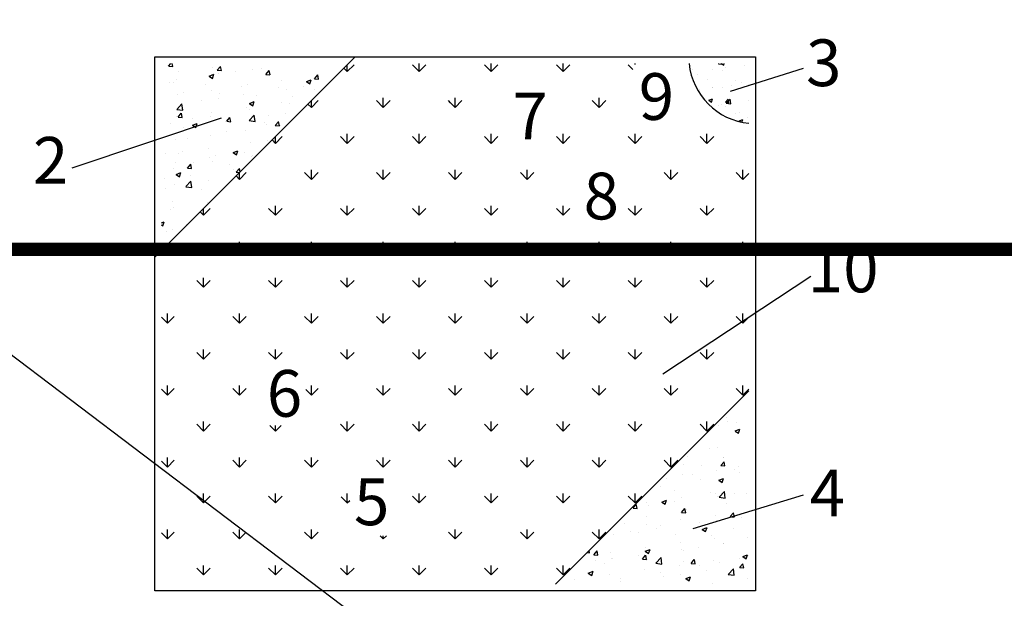
# Model space of a CAD drawing. Extents: x 0 to 118900, y 0 to 84000.
# Drawn here: x 9142 to 11355, y 26589 to 27890 of the extents above; entities that cross this region are included whole.
import ezdxf

# ---------------------------------------------------------------- set-up
doc = ezdxf.new("R2010")
doc.units = 0
doc.header["$LTSCALE"] = 300
doc.layers.get('0').update_dxf_attribs({"linetype": 'CONTINUOUS'})
doc.layers.add('SVILUPPO-TUBAZIONE', color=150, linetype='CONTINUOUS')
doc.styles.get("Standard").update_dxf_attribs({"font": 'txt.shx', "width": 0.7})

msp = doc.modelspace()

# ---------------------------------------------------------------- linework, layer by layer
at = {"color": 0}
for p, q in [((5107.8, 30175.1), (10562.4, 26047.5)), ((9445.8, 27356.3), (9895.8, 27806.3)), ((9445.8, 26606.3), (9445.8, 27806.3)), ((9445.8, 27806.3), (10795.8, 27806.3)), ((10795.8, 27806.3), (10795.8, 26606.3)), ((9476.7, 27785.7), (9481.3, 27791.3)), ((9476.8, 27785.7), (9485.9, 27784.9)), ((9486, 27785), (9484.8, 27791.3)), ((9498.7, 27772.8), (9498.7, 27772.8)), ((9575.7, 27782.5), (9575.7, 27782.5)), ((9586, 27776.2), (9593.4, 27784.9)), ((9586.1, 27776.2), (9595.2, 27775.4)), ((9595.3, 27775.4), (9593.5, 27785)), ((9628, 27773.7), (9628, 27773.7)), ((9665.8, 27778.3), (9665.8, 27778.3)), ((9685.7, 27781.2), (9685.7, 27781.2)), ((9695.3, 27766.6), (9702.7, 27775.4)), ((9704.6, 27765.9), (9702.8, 27775.4)), ((9878.3, 27773.5), (9870.7, 27781.2)), ((9878.3, 27773.5), (9878.3, 27788.8)), ((9878.3, 27773.5), (9893.5, 27788.7)), ((10040, 27773.5), (10024.8, 27788.7)), ((10040, 27773.5), (10040, 27791.3)), ((10040, 27773.5), (10055.1, 27788.7)), ((10201.6, 27773.5), (10186.5, 27788.7)), ((10201.6, 27773.5), (10201.6, 27791.3)), ((10201.6, 27773.5), (10216.8, 27788.7)), ((10363.3, 27773.5), (10348.1, 27788.7)), ((10363.3, 27773.5), (10363.3, 27791.3)), ((10363.3, 27773.5), (10378.4, 27788.7)), ((10520.1, 27778.3), (10509.8, 27788.7)), ((10524.9, 27789.4), (10524.9, 27791.3)), ((10654.5, 27778), (10654.5, 27778)), ((10699.9, 27777.7), (10699.9, 27777.7)), ((10712.6, 27790.4), (10713.4, 27791.3)), ((10712.7, 27790.4), (10719.5, 27789.8)), ((10719.1, 27791.3), (10724.4, 27787.7)), ((10719.6, 27789.8), (10719.3, 27791.3)), ((10721.1, 27789.5), (10721.1, 27789.5)), ((10722.3, 27774.8), (10722.3, 27774.8)), ((10724.4, 27787.7), (10725.6, 27791.3)), ((10728.5, 27781.5), (10728.5, 27781.5)), ((10739.7, 27729.1), (10903.7, 27781)), ((10771.8, 27787.2), (10771.8, 27787.2)), ((9493.6, 27756), (9493.6, 27756)), ((9567.5, 27763.1), (9578.2, 27767.2)), ((9567.6, 27763.1), (9575.2, 27758)), ((9575.2, 27758), (9578.3, 27767.2)), ((9576.9, 27763), (9576.9, 27763)), ((9589.9, 27768.6), (9589.9, 27768.6)), ((9695.4, 27766.6), (9704.5, 27765.8)), ((9731.2, 27754), (9731.2, 27754)), ((9786.6, 27750.9), (9797.2, 27755)), ((9786.6, 27750.9), (9794.2, 27745.8)), ((9794.2, 27745.8), (9797.3, 27755)), ((9804.6, 27757), (9812, 27765.8)), ((9804.7, 27757), (9813.8, 27756.2)), ((9808.2, 27763.7), (9808.2, 27763.7)), ((9813.9, 27756.3), (9812.1, 27765.8)), ((10664.6, 27767.5), (10664.6, 27767.5)), ((10688.9, 27756.2), (10688.9, 27756.2)), ((10749.9, 27753.6), (10749.9, 27753.6)), ((9478.5, 27747.7), (9478.5, 27747.7)), ((9488, 27747.8), (9488, 27747.8)), ((9559.9, 27744.2), (9559.9, 27744.2)), ((9573.8, 27731.8), (9573.8, 27731.8)), ((9641.2, 27740.8), (9641.2, 27740.8)), ((9653, 27743.2), (9653, 27743.2)), ((9722.6, 27737.3), (9722.6, 27737.3)), ((9741.9, 27733.8), (9741.9, 27733.8)), ((9780, 27738.8), (9780, 27738.8)), ((9804, 27733.9), (9804, 27733.9)), ((10669.8, 27732.6), (10669.8, 27732.6)), ((10698.1, 27738), (10698.1, 27738)), ((10698.5, 27736.4), (10698.5, 27736.4)), ((10720.9, 27736.7), (10720.9, 27736.7)), ((10741.7, 27742.1), (10741.7, 27742.1)), ((10764.8, 27749.5), (10764.8, 27749.5)), ((10780.3, 27745.3), (10780.3, 27745.3)), ((9496.9, 27722), (9496.9, 27722)), ((9510.7, 27727.2), (9510.7, 27727.2)), ((9549.8, 27708.5), (9549.8, 27708.5)), ((9587.9, 27713.5), (9587.9, 27713.5)), ((9592, 27723.7), (9592, 27723.7)), ((9645.6, 27721.1), (9645.6, 27721.1)), ((9673.4, 27720.3), (9673.4, 27720.3)), ((9754.7, 27716.9), (9754.7, 27716.9)), ((9797.5, 27692.7), (9797.5, 27708)), ((9797.5, 27692.7), (9812.7, 27707.9)), ((9959.2, 27692.7), (9944, 27707.9)), ((9959.2, 27692.7), (9959.2, 27714.1)), ((9959.2, 27692.7), (9974.3, 27707.9)), ((10110.4, 27703.1), (10105.7, 27707.9)), ((10120.8, 27692.7), (10120.8, 27714.1)), ((10120.8, 27692.7), (10136, 27707.9)), ((10444.1, 27692.7), (10428.9, 27707.9)), ((10444.1, 27692.7), (10444.1, 27714.1)), ((10444.1, 27692.7), (10459.3, 27707.9)), ((10690.8, 27708.7), (10698.8, 27711.8)), ((10690.9, 27708.7), (10696.6, 27704.8)), ((10696.6, 27704.8), (10698.9, 27711.7)), ((10728.5, 27704.4), (10734, 27711)), ((10730, 27702.3), (10738.9, 27711.6)), ((10735.5, 27703.9), (10734.1, 27711)), ((10740.2, 27700.7), (10738.9, 27711.6)), ((10778.9, 27707.2), (10778.9, 27707.2)), ((9494.8, 27688.3), (9506.6, 27700.7)), ((9494.8, 27688.3), (9508.3, 27686.2)), ((9508.3, 27686.2), (9506.6, 27700.7)), ((9651.1, 27692.5), (9651.1, 27692.5)), ((9658.5, 27701.8), (9669.2, 27705.9)), ((9658.5, 27701.8), (9666.1, 27696.6)), ((9659.5, 27687.4), (9659.5, 27687.4)), ((9666.1, 27696.6), (9669.2, 27705.8)), ((9729.4, 27703.2), (9729.4, 27703.2)), ((9748.3, 27702.6), (9748.3, 27702.6)), ((9797.5, 27692.7), (9789.9, 27700.3)), ((10120.8, 27692.7), (10110.4, 27703.1)), ((10711.7, 27697), (10711.7, 27697)), ((10719.5, 27698.7), (10719.5, 27698.7)), ((10727.7, 27695.2), (10727.7, 27695.2)), ((10728.5, 27704.4), (10735.4, 27703.8)), ((10730.1, 27702.3), (10740.2, 27700.7)), ((9259.7, 27557.3), (9595.7, 27669.2)), ((9495, 27671.3), (9495, 27671.3)), ((9497.8, 27671.1), (9505.2, 27679.9)), ((9497.9, 27671.1), (9507, 27670.3)), ((9507.1, 27670.3), (9505.3, 27679.9)), ((9529.6, 27666.8), (9529.6, 27666.8)), ((9570.6, 27672.1), (9570.6, 27672.1)), ((9572, 27681.1), (9572, 27681.1)), ((9607.2, 27661.5), (9614.5, 27670.3)), ((9610.9, 27663.3), (9610.9, 27663.3)), ((9616.4, 27660.8), (9614.6, 27670.3)), ((9657.4, 27663.1), (9669.3, 27675.5)), ((9657.4, 27663.1), (9671, 27661)), ((9671, 27661), (9669.3, 27675.5)), ((9701.8, 27673.7), (9701.8, 27673.7)), ((9740, 27678.7), (9740, 27678.7)), ((10751.8, 27679.9), (10751.8, 27679.9)), ((10759.1, 27662.7), (10767.1, 27665.7)), ((10759.1, 27662.6), (10763.3, 27659.8)), ((10760.1, 27681.3), (10760.1, 27681.3)), ((10765, 27659.5), (10767.1, 27665.7)), ((10777.5, 27669.2), (10777.5, 27669.2)), ((9481.7, 27656.9), (9481.7, 27656.9)), ((9509.7, 27648.4), (9509.7, 27648.4)), ((9530.5, 27652.6), (9541.1, 27656.7)), ((9530.5, 27652.6), (9538.1, 27647.5)), ((9538.1, 27647.5), (9541.2, 27656.7)), ((9547.8, 27653.4), (9547.8, 27653.4)), ((9605.5, 27661), (9605.5, 27661)), ((9607.2, 27661.5), (9616.3, 27660.7)), ((9649.3, 27641.8), (9649.3, 27641.8)), ((9692.3, 27659.9), (9692.3, 27659.9)), ((9696, 27653.9), (9696, 27653.9)), ((9716.5, 27652), (9723.8, 27660.7)), ((9716.5, 27652), (9725.6, 27651.2)), ((9725.7, 27651.2), (9724, 27660.8)), ((9727.5, 27652.5), (9727.5, 27652.5)), ((9493.1, 27620.6), (9493.1, 27620.6)), ((9518.2, 27623.4), (9518.2, 27623.4)), ((9570.1, 27630.3), (9570.1, 27630.3)), ((9607.1, 27638.7), (9607.1, 27638.7)), ((9699.9, 27618.6), (9699.9, 27618.6)), ((9716.7, 27611.9), (9709.1, 27619.5)), ((9716.7, 27611.9), (9716.7, 27627.2)), ((9716.7, 27611.9), (9731.9, 27627)), ((9878.3, 27611.9), (9863.2, 27627)), ((9878.3, 27611.9), (9878.3, 27633.3)), ((9878.3, 27611.9), (9893.5, 27627)), ((10040, 27611.9), (10024.8, 27627)), ((10040, 27611.9), (10040, 27633.3)), ((10040, 27611.9), (10055.1, 27627)), ((10201.6, 27611.9), (10186.5, 27627)), ((10201.6, 27611.9), (10201.6, 27633.3)), ((10201.6, 27611.9), (10216.8, 27627)), ((10363.3, 27611.9), (10348.1, 27627)), ((10363.3, 27611.9), (10363.3, 27633.3)), ((10363.3, 27611.9), (10378.4, 27627)), ((10524.9, 27611.9), (10509.8, 27627)), ((10524.9, 27611.9), (10524.9, 27633.3)), ((10524.9, 27611.9), (10540.1, 27627)), ((10686.6, 27611.9), (10671.4, 27627)), ((10686.6, 27611.9), (10686.6, 27633.3)), ((10686.6, 27611.9), (10701.7, 27627)), ((9565.5, 27600.9), (9565.5, 27600.9)), ((9661.7, 27613.6), (9661.7, 27613.6)), ((9469.6, 27588.3), (9469.6, 27588.3)), ((9499.9, 27588.9), (9499.9, 27588.9)), ((9507.7, 27593.3), (9507.7, 27593.3)), ((9568.3, 27579.6), (9568.3, 27579.6)), ((9581.2, 27585.4), (9581.2, 27585.4)), ((9621.4, 27591.3), (9632.1, 27595.4)), ((9621.5, 27591.2), (9629, 27586.1)), ((9629.1, 27586.1), (9632.1, 27595.3)), ((9647.4, 27591), (9647.4, 27591)), ((9662.6, 27582), (9662.6, 27582)), ((9665.3, 27585.3), (9665.3, 27585.3)), ((9487.5, 27554.8), (9487.5, 27554.8)), ((9491.3, 27569.8), (9491.3, 27569.8)), ((9519, 27556.5), (9526.3, 27565.2)), ((9519, 27556.5), (9528.2, 27555.7)), ((9528.2, 27555.7), (9526.5, 27565.3)), ((9532, 27568.4), (9532, 27568.4)), ((9576.4, 27570.1), (9576.4, 27570.1)), ((9613.4, 27565), (9613.4, 27565)), ((9621.6, 27553.5), (9621.6, 27553.5)), ((9628.3, 27546.9), (9635.6, 27555.7)), ((9637.3, 27547.7), (9635.8, 27555.7)), ((9797.5, 27531.1), (9797.5, 27552.5)), ((9959.2, 27531.1), (9959.2, 27552.5)), ((10120.8, 27531.1), (10120.8, 27552.5)), ((10282.5, 27531.1), (10282.5, 27552.5)), ((10605.7, 27531.1), (10605.7, 27552.5)), ((10767.4, 27531.1), (10767.4, 27552.5)), ((9467.6, 27533.2), (9467.6, 27533.2)), ((9493.4, 27542.1), (9504, 27546.2)), ((9493.4, 27542.1), (9501, 27537)), ((9501, 27537), (9504.1, 27546.2)), ((9525.4, 27540.8), (9525.4, 27540.8)), ((9635.9, 27531.1), (9628.2, 27538.7)), ((9628.4, 27546.9), (9635.8, 27546.2)), ((9635.9, 27531.1), (9635.9, 27546.3)), ((9635.9, 27531.1), (9651, 27546.2)), ((9797.5, 27531.1), (9782.4, 27546.2)), ((9797.5, 27531.1), (9812.7, 27546.2)), ((9959.2, 27531.1), (9944, 27546.2)), ((9959.2, 27531.1), (9974.3, 27546.2)), ((10120.8, 27531.1), (10105.7, 27546.2)), ((10120.8, 27531.1), (10136, 27546.2)), ((10282.5, 27531.1), (10267.3, 27546.2)), ((10282.5, 27531.1), (10297.6, 27546.2)), ((10605.7, 27531.1), (10590.6, 27546.2)), ((10605.7, 27531.1), (10620.9, 27546.2)), ((10767.4, 27531.1), (10752.2, 27546.2)), ((10767.4, 27531.1), (10780.8, 27544.5)), ((9469.6, 27511.4), (9469.6, 27511.4)), ((9489.4, 27519.1), (9489.4, 27519.1)), ((9515, 27514.7), (9526.9, 27527)), ((9515, 27514.6), (9528.5, 27512.5)), ((9528.5, 27512.5), (9526.9, 27527)), ((9550.9, 27508), (9550.9, 27508)), ((9566.4, 27528.9), (9566.4, 27528.9)), ((9581.5, 27493.4), (9581.5, 27493.4)), ((9481.3, 27463.9), (9481.3, 27463.9)), ((9485.3, 27480.7), (9485.3, 27480.7)), ((9487.6, 27468.4), (9487.6, 27468.4)), ((9555.1, 27450.2), (9555.1, 27465.5)), ((9555.1, 27450.2), (9570.2, 27465.4)), ((9564.6, 27478.1), (9564.6, 27478.1)), ((9716.7, 27450.2), (9701.5, 27465.4)), ((9716.7, 27450.2), (9716.7, 27471.7)), ((9716.7, 27450.2), (9731.9, 27465.4)), ((9878.3, 27450.2), (9863.2, 27465.4)), ((9878.3, 27450.2), (9878.3, 27471.7)), ((9878.3, 27450.2), (9893.5, 27465.4)), ((10040, 27450.2), (10024.8, 27465.4)), ((10040, 27450.2), (10040, 27471.7)), ((10040, 27450.2), (10055.1, 27465.4)), ((10201.6, 27450.2), (10186.5, 27465.4)), ((10201.6, 27450.2), (10201.6, 27471.7)), ((10201.6, 27450.2), (10216.8, 27465.4)), ((10363.3, 27450.2), (10348.1, 27465.4)), ((10363.3, 27450.2), (10363.3, 27471.7)), ((10363.3, 27450.2), (10378.4, 27465.4)), ((10524.9, 27450.2), (10509.8, 27465.4)), ((10524.9, 27450.2), (10524.9, 27471.7)), ((10524.9, 27450.2), (10540.1, 27465.4)), ((10686.6, 27450.2), (10671.4, 27465.4)), ((10686.6, 27450.2), (10686.6, 27471.7)), ((10686.6, 27450.2), (10701.7, 27465.4)), ((9555.1, 27450.2), (9547.4, 27457.9)), ((9460.8, 27433.3), (9467, 27435.7)), ((9460.8, 27428.6), (9463.9, 27426.5)), ((9463.9, 27426.5), (9467, 27435.7)), ((9517.8, 27430.4), (9517.8, 27430.4)), ((9472, 27413.1), (9472, 27413.1)), ((9485.7, 27417.6), (9485.7, 27417.6)), ((9474.2, 27369.4), (9466.6, 27377.1)), ((9474.2, 27369.4), (9474.2, 27384.7)), ((9474.2, 27369.4), (9489.4, 27384.6)), ((9635.9, 27369.4), (9620.7, 27384.6)), ((9635.9, 27369.4), (9635.9, 27390.8)), ((9635.9, 27369.4), (9651, 27384.6)), ((9797.5, 27369.4), (9782.4, 27384.6)), ((9797.5, 27369.4), (9797.5, 27390.8)), ((9797.5, 27369.4), (9812.7, 27384.6)), ((9959.2, 27369.4), (9944, 27384.6)), ((9959.2, 27369.4), (9959.2, 27390.8)), ((9959.2, 27369.4), (9974.3, 27384.6)), ((10120.8, 27369.4), (10105.7, 27384.6)), ((10120.8, 27369.4), (10120.8, 27390.8)), ((10120.8, 27369.4), (10136, 27384.6)), ((10282.5, 27369.4), (10267.3, 27384.6)), ((10282.5, 27369.4), (10282.5, 27390.8)), ((10282.5, 27369.4), (10297.6, 27384.6)), ((10444.1, 27369.4), (10428.9, 27384.6)), ((10444.1, 27369.4), (10444.1, 27390.8)), ((10444.1, 27369.4), (10459.3, 27384.6)), ((10605.7, 27369.4), (10590.6, 27384.6)), ((10605.7, 27369.4), (10605.7, 27390.8)), ((10605.7, 27369.4), (10620.9, 27384.6)), ((10764.4, 27372.4), (10752.2, 27384.6)), ((10767.4, 27376.1), (10767.4, 27390.8)), ((10767.4, 27369.4), (10780.8, 27382.8)), ((10767.4, 27369.4), (10767.4, 27376.1)), ((10767.4, 27369.4), (10764.4, 27372.4)), ((9555.1, 27288.6), (9555.1, 27310)), ((9716.7, 27288.6), (9716.7, 27310)), ((9878.3, 27288.6), (9878.3, 27310)), ((10040, 27288.6), (10040, 27310)), ((10201.6, 27288.6), (10201.6, 27310)), ((10363.3, 27288.6), (10363.3, 27310)), ((10524.9, 27288.6), (10524.9, 27310)), ((10587.7, 27093.8), (10919.7, 27313.6)), ((10686.6, 27300.3), (10686.6, 27310)), ((9555.1, 27288.6), (9539.9, 27303.7)), ((9555.1, 27288.6), (9570.2, 27303.7)), ((9716.7, 27288.6), (9701.5, 27303.7)), ((9716.7, 27288.6), (9731.9, 27303.7)), ((9878.3, 27288.6), (9863.2, 27303.7)), ((9878.3, 27288.6), (9893.5, 27303.7)), ((10040, 27288.6), (10024.8, 27303.7)), ((10040, 27288.6), (10055.1, 27303.7)), ((10201.6, 27288.6), (10186.5, 27303.7)), ((10201.6, 27288.6), (10216.8, 27303.7)), ((10363.3, 27288.6), (10348.1, 27303.7)), ((10363.3, 27288.6), (10378.4, 27303.7)), ((10524.9, 27288.6), (10509.8, 27303.7)), ((10524.9, 27288.6), (10540.1, 27303.7)), ((10679.6, 27295.6), (10671.4, 27303.7)), ((10686.6, 27288.6), (10679.6, 27295.6)), ((10686.6, 27288.6), (10701.7, 27303.7)), ((10686.6, 27288.6), (10686.6, 27300.3)), ((9474.2, 27207.8), (9460.8, 27221.2)), ((9474.2, 27207.8), (9474.2, 27229.2)), ((9474.2, 27207.8), (9489.4, 27222.9)), ((9635.9, 27207.8), (9620.7, 27222.9)), ((9635.9, 27207.8), (9635.9, 27229.2)), ((9635.9, 27207.8), (9651, 27222.9)), ((9797.5, 27207.8), (9782.4, 27222.9)), ((9797.5, 27207.8), (9797.5, 27229.2)), ((9797.5, 27207.8), (9812.7, 27222.9)), ((9959.2, 27207.8), (9944, 27222.9)), ((9959.2, 27207.8), (9959.2, 27229.2)), ((9959.2, 27207.8), (9974.3, 27222.9)), ((10120.8, 27207.8), (10105.7, 27222.9)), ((10120.8, 27207.8), (10120.8, 27229.2)), ((10120.8, 27207.8), (10136, 27222.9)), ((10282.5, 27207.8), (10267.3, 27222.9)), ((10282.5, 27207.8), (10282.5, 27229.2)), ((10282.5, 27207.8), (10297.6, 27222.9)), ((10444.1, 27207.8), (10428.9, 27222.9)), ((10444.1, 27207.8), (10444.1, 27229.2)), ((10444.1, 27207.8), (10459.3, 27222.9)), ((10605.7, 27207.8), (10590.6, 27222.9)), ((10605.7, 27207.8), (10605.7, 27229.2)), ((10605.7, 27207.8), (10620.9, 27222.9)), ((10767.4, 27207.8), (10752.2, 27222.9)), ((10767.4, 27207.8), (10767.4, 27229.2)), ((10767.4, 27207.8), (10780.8, 27221.2)), ((9555.1, 27126.9), (9539.9, 27142.1)), ((9555.1, 27126.9), (9555.1, 27148.4)), ((9555.1, 27126.9), (9570.2, 27142.1)), ((9716.7, 27126.9), (9701.5, 27142.1)), ((9716.7, 27126.9), (9716.7, 27148.4)), ((9716.7, 27126.9), (9731.9, 27142.1)), ((9878.3, 27126.9), (9863.2, 27142.1)), ((9878.3, 27126.9), (9878.3, 27148.4)), ((9878.3, 27126.9), (9893.5, 27142.1)), ((10040, 27126.9), (10024.8, 27142.1)), ((10040, 27126.9), (10040, 27148.4)), ((10040, 27126.9), (10055.1, 27142.1)), ((10201.6, 27126.9), (10186.5, 27142.1)), ((10201.6, 27126.9), (10201.6, 27148.4)), ((10201.6, 27126.9), (10216.8, 27142.1)), ((10363.3, 27126.9), (10348.1, 27142.1)), ((10363.3, 27126.9), (10363.3, 27148.4)), ((10363.3, 27126.9), (10378.4, 27142.1)), ((10524.9, 27126.9), (10509.8, 27142.1)), ((10524.9, 27126.9), (10524.9, 27148.4)), ((10524.9, 27126.9), (10540.1, 27142.1)), ((10686.6, 27126.9), (10671.4, 27142.1)), ((10686.6, 27126.9), (10686.6, 27148.4)), ((10686.6, 27126.9), (10701.7, 27142.1)), ((9474.2, 27046.1), (9474.2, 27067.5)), ((9635.9, 27046.1), (9635.9, 27067.5)), ((9797.5, 27046.1), (9797.5, 27067.5)), ((9959.2, 27046.1), (9959.2, 27067.5)), ((10120.8, 27046.1), (10120.8, 27067.5)), ((10282.5, 27046.1), (10282.5, 27067.5)), ((10444.1, 27046.1), (10444.1, 27067.5)), ((10605.7, 27046.1), (10605.7, 27067.5)), ((10767.4, 27046.1), (10767.4, 27067.5)), ((9474.2, 27046.1), (9460.8, 27059.6)), ((9474.2, 27046.1), (9489.4, 27061.3)), ((9635.9, 27046.1), (9620.7, 27061.3)), ((9635.9, 27046.1), (9651, 27061.3)), ((9797.5, 27046.1), (9785, 27058.6)), ((9797.5, 27046.1), (9812.7, 27061.3)), ((9959.2, 27046.1), (9944, 27061.3)), ((9959.2, 27046.1), (9974.3, 27061.3)), ((10120.8, 27046.1), (10105.7, 27061.3)), ((10120.8, 27046.1), (10136, 27061.3)), ((10282.5, 27046.1), (10267.3, 27061.3)), ((10282.5, 27046.1), (10297.6, 27061.3)), ((10780.8, 27056), (10346, 26621.3)), ((10444.1, 27046.1), (10428.9, 27061.3)), ((10444.1, 27046.1), (10459.3, 27061.3)), ((10605.7, 27046.1), (10590.6, 27061.3)), ((10605.7, 27046.1), (10620.9, 27061.3)), ((10767.4, 27046.1), (10752.2, 27061.3)), ((10767.4, 27046.1), (10780.8, 27059.5)), ((10773.3, 27047.2), (10773.3, 27047.2)), ((9555.1, 26965.3), (9539.9, 26980.5)), ((9555.1, 26965.3), (9555.1, 26986.7)), ((9555.1, 26965.3), (9570.2, 26980.5)), ((9716.7, 26965.3), (9704.1, 26977.9)), ((9716.7, 26965.3), (9716.7, 26977.9)), ((9716.7, 26965.3), (9729.3, 26977.9)), ((9878.3, 26965.3), (9863.2, 26980.5)), ((9878.3, 26965.3), (9878.3, 26986.7)), ((9878.3, 26965.3), (9893.5, 26980.5)), ((10040, 26965.3), (10024.8, 26980.5)), ((10040, 26965.3), (10040, 26986.7)), ((10040, 26965.3), (10055.1, 26980.5)), ((10201.6, 26965.3), (10186.5, 26980.5)), ((10201.6, 26965.3), (10201.6, 26986.7)), ((10201.6, 26965.3), (10216.8, 26980.5)), ((10363.3, 26965.3), (10348.1, 26980.5)), ((10363.3, 26965.3), (10363.3, 26986.7)), ((10363.3, 26965.3), (10378.4, 26980.5)), ((10524.9, 26965.3), (10509.8, 26980.5)), ((10524.9, 26965.3), (10524.9, 26986.7)), ((10524.9, 26965.3), (10540.1, 26980.5)), ((10686.6, 26965.3), (10671.4, 26980.5)), ((10686.6, 26965.3), (10686.6, 26986.7)), ((10686.6, 26965.3), (10701.7, 26980.5)), ((10712.4, 26978.2), (10712.4, 26978.2)), ((10730, 26996.5), (10730, 26996.5)), ((10733.2, 26987), (10733.2, 26987)), ((10754, 26983.5), (10754, 26983.5)), ((10750.1, 26965.5), (10760.8, 26969.6)), ((10750.2, 26965.4), (10757.7, 26960.3)), ((10757.8, 26960.3), (10760.8, 26969.5)), ((10693.2, 26926.9), (10693.2, 26926.9)), ((10710.5, 26927.4), (10710.5, 26927.4)), ((9474.2, 26884.5), (9460.8, 26897.9)), ((9474.2, 26884.5), (9474.2, 26905.9)), ((9474.2, 26884.5), (9489.4, 26899.6)), ((9635.9, 26884.5), (9620.7, 26899.6)), ((9635.9, 26884.5), (9635.9, 26905.9)), ((9635.9, 26884.5), (9651, 26899.6)), ((9797.5, 26884.5), (9782.4, 26899.6)), ((9797.5, 26884.5), (9797.5, 26905.9)), ((9797.5, 26884.5), (9812.7, 26899.6)), ((9959.2, 26884.5), (9944, 26899.6)), ((9959.2, 26884.5), (9959.2, 26905.9)), ((9959.2, 26884.5), (9974.3, 26899.6)), ((10120.8, 26884.5), (10105.7, 26899.6)), ((10120.8, 26884.5), (10120.8, 26905.9)), ((10120.8, 26884.5), (10136, 26899.6)), ((10282.5, 26884.5), (10267.3, 26899.6)), ((10282.5, 26884.5), (10282.5, 26905.9)), ((10282.5, 26884.5), (10297.6, 26899.6)), ((10444.1, 26884.5), (10428.9, 26899.6)), ((10444.1, 26884.5), (10444.1, 26905.9)), ((10444.1, 26884.5), (10459.3, 26899.6)), ((10605.7, 26884.5), (10590.6, 26899.6)), ((10605.7, 26884.5), (10605.7, 26905.9)), ((10605.7, 26884.5), (10620.9, 26899.6)), ((10634.9, 26890.3), (10634.9, 26890.3)), ((10642.9, 26909.1), (10642.9, 26909.1)), ((10675.1, 26888.6), (10675.1, 26888.6)), ((10717.8, 26887.7), (10725.2, 26896.4)), ((10717.9, 26887.6), (10727, 26886.9)), ((10723.7, 26905.5), (10723.7, 26905.5)), ((10724.3, 26905.6), (10724.3, 26905.6)), ((10727.1, 26886.9), (10725.3, 26896.5)), ((10631.7, 26867), (10631.7, 26867)), ((10653.1, 26866.8), (10653.1, 26866.8)), ((10708.7, 26876.7), (10708.7, 26876.7)), ((10749.3, 26879.5), (10749.3, 26879.5)), ((10756.4, 26885.2), (10756.4, 26885.2)), ((10760.3, 26872.1), (10760.3, 26872.1)), ((10595.3, 26859.2), (10595.3, 26859.2)), ((10671.4, 26856.8), (10671.4, 26856.8)), ((10713, 26855), (10723.7, 26859.1)), ((10713.1, 26854.9), (10720.7, 26849.8)), ((10720.7, 26849.8), (10723.8, 26859)), ((9555.1, 26803.7), (9555.1, 26825.1)), ((9716.7, 26803.7), (9716.7, 26825.1)), ((9878.3, 26803.7), (9878.3, 26825.1)), ((10040, 26803.7), (10040, 26825.1)), ((10201.6, 26803.7), (10201.6, 26825.1)), ((10363.3, 26803.7), (10363.3, 26825.1)), ((10524.9, 26803.7), (10524.9, 26825.1)), ((10564.9, 26840.2), (10565, 26840.1)), ((10565, 26840.1), (10565, 26840.2)), ((10582.5, 26841.6), (10582.5, 26841.6)), ((10612.6, 26831.6), (10612.6, 26831.6)), ((10655.7, 26746.3), (10903.7, 26822.2)), ((10694, 26828.2), (10694, 26828.2)), ((10706.8, 26826), (10706.8, 26826)), ((10714.1, 26817), (10726, 26829.4)), ((10727.7, 26814.9), (10726, 26829.4)), ((10747.4, 26824.4), (10747.4, 26824.4)), ((10775.3, 26824.7), (10775.3, 26824.7)), ((9555.1, 26803.7), (9539.9, 26818.8)), ((9555.1, 26803.7), (9570.2, 26818.8)), ((9716.7, 26803.7), (9701.5, 26818.8)), ((9716.7, 26803.7), (9731.9, 26818.8)), ((9878.3, 26803.7), (9864.8, 26817.2)), ((9878.3, 26803.7), (9884.3, 26809.6)), ((10040, 26803.7), (10024.8, 26818.8)), ((10040, 26803.7), (10055.1, 26818.8)), ((10201.6, 26803.7), (10186.5, 26818.8)), ((10201.6, 26803.7), (10216.8, 26818.8)), ((10363.3, 26803.7), (10348.1, 26818.8)), ((10363.3, 26803.7), (10378.4, 26818.8)), ((10524.9, 26803.7), (10509.8, 26818.8)), ((10520.4, 26792.2), (10527.7, 26800.9)), ((10524.9, 26803.7), (10540.1, 26818.8)), ((10529.6, 26791.4), (10527.8, 26800.9)), ((10551.6, 26805.5), (10551.6, 26805.5)), ((10555.2, 26799.1), (10555.2, 26799.1)), ((10585, 26805.8), (10595.7, 26809.9)), ((10585, 26805.8), (10592.6, 26800.7)), ((10592.6, 26800.7), (10595.7, 26809.9)), ((10613, 26806.7), (10613, 26806.7)), ((10629.8, 26816.2), (10629.8, 26816.2)), ((10709.2, 26819.4), (10709.2, 26819.4)), ((10714.1, 26817), (10727.7, 26814.9)), ((10729.6, 26803.5), (10729.6, 26803.5)), ((10520.4, 26792.1), (10529.5, 26791.3)), ((10629.7, 26782.6), (10637, 26791.3)), ((10629.7, 26782.6), (10638.8, 26781.8)), ((10638.9, 26781.8), (10637.1, 26791.4)), ((10640.7, 26788.2), (10640.7, 26788.2)), ((10739, 26773), (10746.3, 26781.8)), ((10748.2, 26772.3), (10746.5, 26781.8)), ((10501.6, 26757.2), (10501.6, 26757.2)), ((10549.7, 26754.8), (10549.7, 26754.8)), ((10551.8, 26773), (10551.8, 26773)), ((10628, 26765.5), (10628, 26765.5)), ((10669.1, 26759.3), (10669.1, 26759.3)), ((10705, 26775.2), (10705, 26775.2)), ((10707.3, 26764.3), (10707.3, 26764.3)), ((10739, 26773), (10748.1, 26772.2)), ((10765, 26771.9), (10765, 26771.9)), ((9474.2, 26722.8), (9460.8, 26736.3)), ((9474.2, 26722.8), (9474.2, 26744.3)), ((9474.2, 26722.8), (9489.4, 26738)), ((9635.9, 26722.8), (9620.7, 26738)), ((9635.9, 26722.8), (9635.9, 26744.3)), ((9635.9, 26722.8), (9651, 26738)), ((9797.5, 26722.8), (9782.4, 26738)), ((9797.5, 26722.8), (9797.5, 26744.3)), ((9797.5, 26722.8), (9812.7, 26738)), ((10120.8, 26722.8), (10105.7, 26738)), ((10120.8, 26722.8), (10120.8, 26744.3)), ((10120.8, 26722.8), (10136, 26738)), ((10282.5, 26722.8), (10267.3, 26738)), ((10282.5, 26722.8), (10282.5, 26744.3)), ((10282.5, 26722.8), (10297.6, 26738)), ((10444.1, 26722.8), (10428.9, 26738)), ((10444.1, 26722.8), (10444.1, 26744.3)), ((10444.1, 26722.8), (10459.3, 26738)), ((10470.6, 26743.3), (10470.6, 26743.3)), ((10477, 26734), (10477, 26734)), ((10515.2, 26739), (10515.2, 26739)), ((10533.7, 26736.7), (10533.7, 26736.7)), ((10572.9, 26746.6), (10572.9, 26746.6)), ((10582.9, 26753.7), (10582.9, 26753.7)), ((10615.1, 26733.3), (10615.1, 26733.3)), ((10664.3, 26750.3), (10664.3, 26750.3)), ((10676, 26744.4), (10686.6, 26748.5)), ((10676, 26744.4), (10683.6, 26739.3)), ((10683.6, 26739.3), (10686.7, 26748.5)), ((10745.6, 26746.9), (10745.6, 26746.9)), ((9959.2, 26722.8), (9952, 26730)), ((9959.2, 26722.8), (9959.2, 26730)), ((9959.2, 26722.8), (9966.3, 26730)), ((10626.1, 26714.8), (10626.1, 26714.8)), ((10696.4, 26729.8), (10696.4, 26729.8)), ((10703.1, 26724.5), (10703.1, 26724.5)), ((10723.3, 26712.5), (10723.3, 26712.5)), ((10724.9, 26711.8), (10724.9, 26711.8)), ((10777.8, 26726.4), (10777.8, 26726.4)), ((10417.3, 26692.5), (10422.6, 26691.7)), ((10422.6, 26691.7), (10422, 26697.2)), ((10432.2, 26687.1), (10439.5, 26695.8)), ((10441.4, 26686.3), (10439.7, 26695.9)), ((10468.7, 26692.6), (10468.7, 26692.6)), ((10547.9, 26704), (10547.9, 26704)), ((10547.9, 26695.3), (10558.6, 26699.4)), ((10548, 26695.3), (10555.5, 26690.2)), ((10555.5, 26690.1), (10558.6, 26699.4)), ((10629, 26699.2), (10629, 26699.2)), ((10634.4, 26697.3), (10634.4, 26697.3)), ((10667.2, 26704.2), (10667.2, 26704.2)), ((10432.2, 26687.1), (10441.3, 26686.3)), ((10436.9, 26673.9), (10436.9, 26673.9)), ((10456.7, 26666.8), (10456.7, 26666.8)), ((10471.3, 26679.7), (10471.3, 26679.7)), ((10475.1, 26678.9), (10475.1, 26678.9)), ((10532.8, 26686.5), (10532.8, 26686.5)), ((10541.5, 26677.5), (10548.8, 26686.3)), ((10541.5, 26677.5), (10550.7, 26676.7)), ((10545.5, 26682), (10545.5, 26682)), ((10550.7, 26676.8), (10549, 26686.3)), ((10552.6, 26676.3), (10552.6, 26676.3)), ((10571.7, 26668.6), (10583.6, 26680.9)), ((10571.7, 26668.6), (10585.3, 26666.5)), ((10585.2, 26666.5), (10583.6, 26680.9)), ((10634, 26672.8), (10634, 26672.8)), ((10650.8, 26668), (10658.2, 26676.7)), ((10650.9, 26667.9), (10660, 26667.1)), ((10660.1, 26667.2), (10658.3, 26676.7)), ((10701.3, 26673.8), (10701.3, 26673.8)), ((10715.3, 26669.4), (10715.3, 26669.4)), ((10759.8, 26679.1), (10759.8, 26679.1)), ((10760.1, 26658.4), (10767.5, 26667.1)), ((10766.9, 26683.1), (10777.6, 26687.2)), ((10767, 26683.1), (10774.6, 26677.9)), ((10769.4, 26657.6), (10767.6, 26667.2)), ((10774.6, 26677.9), (10777.7, 26687.2)), ((10780.4, 26685.2), (10780.4, 26685.2)), ((9555.1, 26642), (9539.9, 26657.2)), ((9555.1, 26642), (9555.1, 26663.4)), ((9555.1, 26642), (9570.2, 26657.2)), ((9716.7, 26642), (9701.5, 26657.2)), ((9716.7, 26642), (9716.7, 26663.4)), ((9716.7, 26642), (9731.9, 26657.2)), ((9878.3, 26642), (9863.2, 26657.2)), ((9878.3, 26642), (9878.3, 26663.4)), ((9878.3, 26642), (9893.5, 26657.2)), ((10040, 26642), (10024.8, 26657.2)), ((10040, 26642), (10040, 26663.4)), ((10040, 26642), (10055.1, 26657.2)), ((10201.6, 26642), (10186.5, 26657.2)), ((10201.6, 26642), (10201.6, 26663.4)), ((10201.6, 26642), (10216.8, 26657.2)), ((10363.3, 26642), (10348.1, 26657.2)), ((10363.3, 26642), (10363.3, 26663.4)), ((10363.3, 26642), (10378.4, 26657.2)), ((10419.9, 26646.1), (10430.5, 26650.2)), ((10419.9, 26646.1), (10427.5, 26641)), ((10427.5, 26641), (10430.6, 26650.2)), ((10546, 26653.3), (10546, 26653.3)), ((10582.1, 26648.6), (10582.1, 26648.6)), ((10624.3, 26664), (10624.3, 26664)), ((10627.1, 26644.1), (10627.1, 26644.1)), ((10670.9, 26663.8), (10670.9, 26663.8)), ((10684.8, 26651.7), (10684.8, 26651.7)), ((10734.3, 26643.3), (10746.2, 26655.7)), ((10747.9, 26641.2), (10746.2, 26655.7)), ((10760.2, 26658.4), (10769.3, 26657.6)), ((10389.9, 26632.1), (10389.9, 26632.1)), ((10466.9, 26641.9), (10466.9, 26641.9)), ((10492.7, 26626.4), (10492.7, 26626.4)), ((10493.2, 26633.3), (10493.2, 26633.3)), ((10588.9, 26639.1), (10588.9, 26639.1)), ((10638.9, 26633.9), (10649.6, 26638)), ((10638.9, 26633.9), (10646.5, 26628.8)), ((10646.5, 26628.8), (10649.6, 26638)), ((10699.4, 26623), (10699.4, 26623)), ((10734.3, 26643.3), (10747.9, 26641.2)), ((10778.6, 26634.5), (10778.6, 26634.5)), ((10795.8, 26606.3), (9445.8, 26606.3))]:
    msp.add_line(p, q, dxfattribs=at)
msp.add_arc((10795.8, 27806.3), 150, 185.7392, 264.2608, dxfattribs=at)
at = {"layer": 'SVILUPPO-TUBAZIONE', "color": 0, "const_width": 30}
msp.add_lwpolyline([(14656.1, 27373.9), (8661.3, 27373.9)], dxfattribs=at)

# ---------------------------------------------------------------- texts
at = {"color": 0}
for s, p in [('3', (10909.3, 27740.6)), ('9', (10533.3, 27664.7)), ('7', (10249.3, 27620.8)), ('2', (9171.7, 27521.3)), ('8', (10409.3, 27441)), ('10', (10913.3, 27277.2)), ('6', (9697.3, 26997.5)), ('4', (10917.3, 26773.8)), ('5', (9893.3, 26753.8))]:
    msp.add_text(s, height=105, dxfattribs=at).set_placement(p)

doc.saveas('drawing.dxf')
